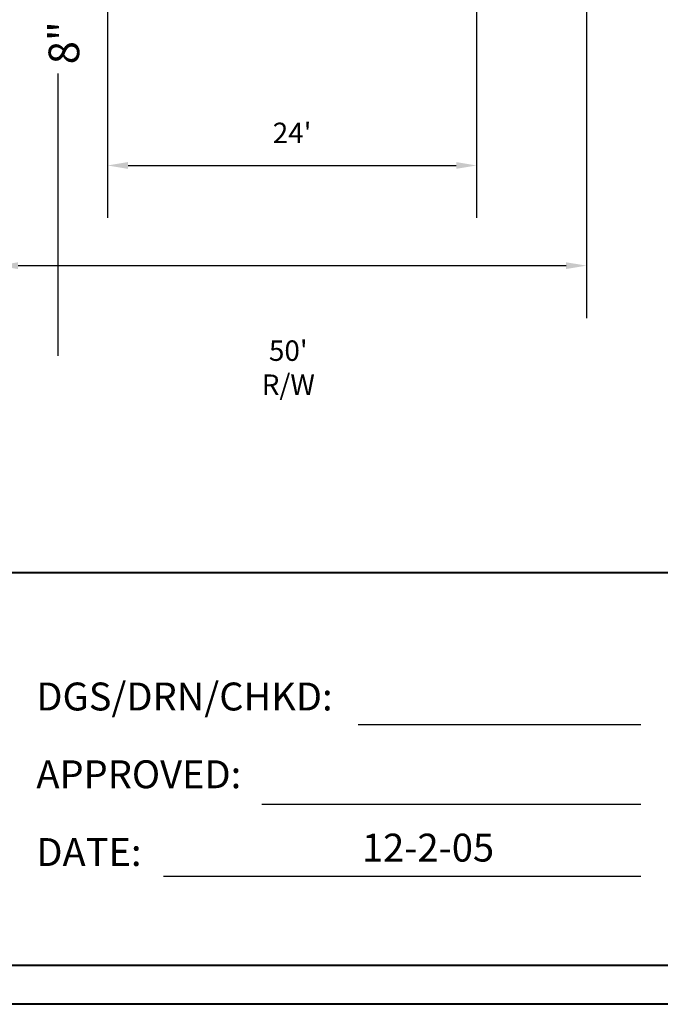
# Model space of a CAD drawing. Units: feet. Extents: x 2 to 24, y 2.8 to 18.2.
# Drawn here: x 14.9 to 17.1, y 2.8 to 6.2 of the extents above; entities that cross this region are included whole.
import ezdxf
from ezdxf.enums import TextEntityAlignment as Align

# ---------------------------------------------------------------- set-up
doc = ezdxf.new("R2010")
doc.units = ezdxf.units.FT
doc.header["$MEASUREMENT"] = 0
doc.layers.add('DWG', color=250, linetype='Continuous')
doc.layers.add('Level 60', color=7, linetype='Continuous', lineweight=0)
doc.styles.add('L70', font='simplex.shx', dxfattribs={"height": 0.07})
doc.styles.add('Style-CHAR_FAST_FONT', font='CHAR_FAST_FONT.shx')
doc.dimstyles.get("Standard").update_dxf_attribs({"dimtxt": 0.07, "dimasz": 0.07, "dimexe": 0.18, "dimexo": 0.0625, "dimgap": 0.07, "dimtad": 1, "dimdec": 4, "dimzin": 0, "dimdsep": 46, "dimtxsty": 'L70', "dimcen": 0.09, "dimadec": 0, "dimazin": 0, "dimtfac": 1, "dimtdec": 4, "dimtofl": 0, "dimtmove": 2, "dimatfit": 0, "dimfxl": 1, "dimtolj": 1, "dimtzin": 0, "dimarcsym": 0})

# ---------------------------------------------------------------- blocks, each defined once
blk = doc.blocks.new('*D38')
at = {"layer": 'DEFPOINTS', "color": 0, "transparency": 16777216}
for p in [(16.8061, 5.8138), (14.7878, 5.7852), (16.8061, 5.3678)]:
    blk.add_point(p, dxfattribs=at)
at = {"layer": 'DWG', "color": 0, "lineweight": -2, "transparency": 16777216}
for p, q in [((16.8061, 5.7513), (16.8061, 5.1878)), ((14.7878, 5.7227), (14.7878, 5.1878)), ((14.8578, 5.3678), (16.7361, 5.3678))]:
    blk.add_line(p, q, dxfattribs=at)
at = {"layer": 'DWG', "color": 0, "transparency": 16777216}
for points in [[(14.8578, 5.3794), (14.8578, 5.3561), (14.7878, 5.3678)], [(16.7361, 5.3794), (16.7361, 5.3561), (16.8061, 5.3678)]]:
    blk.add_solid(points, dxfattribs=at)
at = {"layer": 'DWG', "color": 0, "transparency": 16777216, "insert": (15.7839, 5.0181), "char_height": 0.07, "attachment_point": 5, "style": 'L70'}
blk.add_mtext("\\A1;50'\\PR/W", dxfattribs=at)
blk = doc.blocks.new('Template3')
at = {"layer": 'Level 60', "color": 7, "linetype": 'Continuous', "lineweight": 40}
for p, q in [((-1.5424, 0.5094), (18.2754, 0.5094)), ((-1.5424, -0.721), (18.2755, -0.721))]:
    blk.add_line(p, q, dxfattribs=at)
at = {"layer": 'Level 60', "color": 7, "linetype": 'Continuous', "lineweight": 30}
for p, q in [((11.0746, 0.0335), (11.9606, 0.0335)), ((10.7728, -0.2171), (11.9606, -0.2171)), ((10.4646, -0.4421), (11.9606, -0.4421))]:
    blk.add_line(p, q, dxfattribs=at)
at = {"layer": 'Level 60', "color": 250, "linetype": 'Continuous', "lineweight": 40}
blk.add_line((18.3984, -0.844), (-1.7787, -0.844), dxfattribs=at)
at = {"layer": 'Level 60', "color": 7, "linetype": 'Continuous', "lineweight": 30, "style": 'Style-CHAR_FAST_FONT'}
blk.add_text('12-2-05', height=0.0875, rotation=0, dxfattribs=at).set_placement((11.0868, -0.3529), align=Align.MIDDLE_LEFT)
at = {"layer": 'Level 60', "color": 7, "linetype": 'Continuous', "lineweight": 30, "insert": (10.066, -0.1344), "char_height": 0.0875, "attachment_point": 4, "rotation": 0, "line_spacing_factor": 1.671428, "style": 'Style-CHAR_FAST_FONT'}
blk.add_mtext('DGS/DRN/CHKD:\\PAPPROVED:\\PDATE:', dxfattribs=at)

msp = doc.modelspace()

# ---------------------------------------------------------------- linework, layer by layer
at = {"layer": 'DWG'}
for p, q in [((15.1644, 6.85112), (15.1644, 5.83618)), ((16.42949, 6.85112), (16.42949, 5.8457)), ((16.8061, 6.85112), (16.8061, 5.72004)), ((14.99552, 5.05908), (14.99552, 6.02677)), ((16.42949, 5.87695), (16.42949, 5.53117)), ((15.1644, 5.86743), (15.1644, 5.53117)), ((15.2344, 5.71117), (16.35949, 5.71117))]:
    msp.add_line(p, q, dxfattribs=at)
for points in [[(15.2344, 5.72284), (15.2344, 5.69951), (15.1644, 5.71117)], [(16.35949, 5.72284), (16.35949, 5.69951), (16.42949, 5.71117)]]:
    msp.add_solid(points, dxfattribs=at)

# ---------------------------------------------------------------- block references
at = {"layer": 'DWG', "xscale": 1.093575726255534, "yscale": 1.093575726255534, "zscale": 1.093575726255534}
msp.add_blockref('Template3', (3.91226, 3.75901), dxfattribs=at)

# ---------------------------------------------------------------- texts
at = {"layer": 'DWG', "style": 'L70'}
msp.add_text('8"', height=0.105, rotation=90, dxfattribs=at).set_placement((15.06716, 6.05802))
at = {"layer": 'DWG', "insert": (15.79695, 5.82284), "char_height": 0.07, "attachment_point": 5, "style": 'L70'}
msp.add_mtext("\\A1;24'", dxfattribs=at)

# ---------------------------------------------------------------- dimensions: what is measured, and where the dimension line sits
at = {"layer": 'DWG'}
dim = msp.add_linear_dim(base=(16.8061, 5.36777), p1=(14.7878, 5.78523), p2=(16.8061, 5.81379), text="50'\\PR/W", dimstyle='Standard', dxfattribs=at)
dim.commit()
dim.dimension.update_dxf_attribs({"geometry": '*D38', "text_midpoint": (15.78393, 5.01806), "dimtype": 160})

doc.saveas('drawing.dxf')
